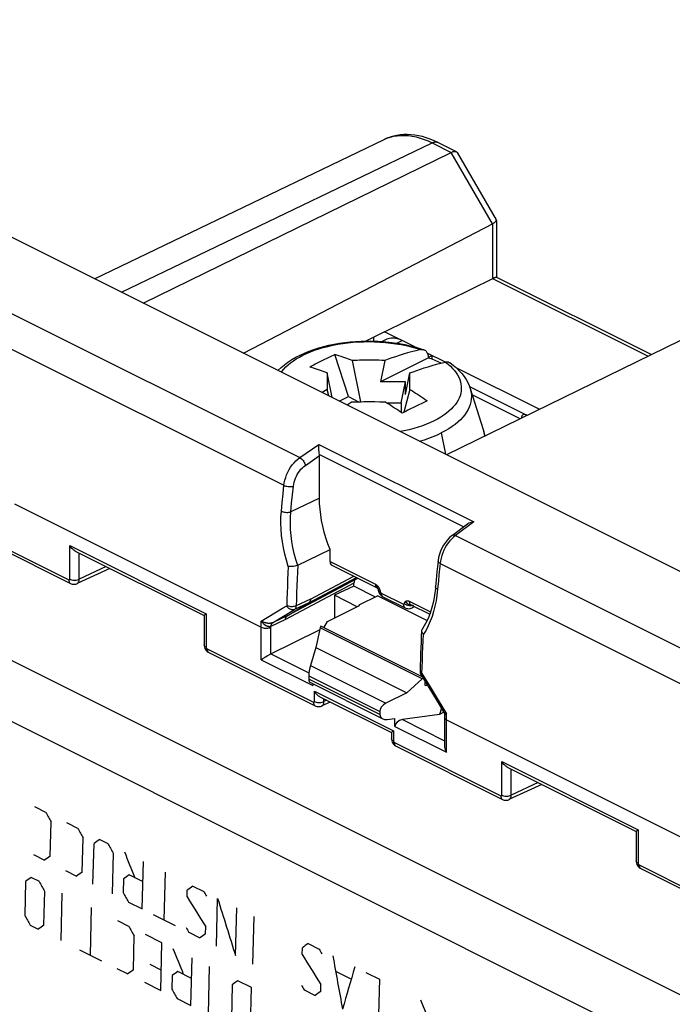
# Model space of a CAD drawing. Units: millimetres. Extents: x -75 to 12.3, y -40.8 to 49.3.
# Drawn here: x -48.3 to -24.3, y 12.3 to 48.6 of the extents above; entities that cross this region are included whole.
import ezdxf

# ---------------------------------------------------------------- set-up
doc = ezdxf.new("R2010")
doc.units = ezdxf.units.MM
doc.header["$LTSCALE"] = 16.335
doc.layers.get('0').update_dxf_attribs({"linetype": 'CONTINUOUS'})
for name, color, linetype in [('ASSI', 7, 'CONTINUOUS'), ('CURVE', 7, 'CONTINUOUS'), ('DRAFT', 7, 'CONTINUOUS'), ('IMPORT_IGES', 7, 'CONTINUOUS'), ('RACCORDO', 7, 'CONTINUOUS')]:
    doc.layers.add(name, color=color, linetype=linetype)

msp = doc.modelspace()

# ---------------------------------------------------------------- linework, layer by layer
at = {"color": 250, "linetype": 'CONTINUOUS'}
for p, q in [((-55.158, 39.747), (-38.588, 31.462)), ((-15.97, 8.679), (-62.636, 32.012)), ((-16.986, 6.939), (-63.628, 30.26)), ((-37.611, 24.83), (-34.829, 23.439)), ((-37.671, 24.442), (-35.055, 23.134))]:
    msp.add_line(p, q, dxfattribs=at)
at = {"color": 7, "linetype": 'CONTINUOUS'}
for p, q in [((-37.253, 26.219), (-37.406, 25.487)), ((-37.223, 26.275), (-37.253, 26.219)), ((-33.493, 24.339), (-37.253, 26.219)), ((-33.49, 24.408), (-37.223, 26.275)), ((-37.406, 25.487), (-37.611, 24.83)), ((-37.406, 25.487), (-34.066, 23.817)), ((-33.493, 24.339), (-34.066, 23.817)), ((-33.452, 24.345), (-33.493, 24.339)), ((-34.066, 23.817), (-34.829, 23.439))]:
    msp.add_line(p, q, dxfattribs=at)
for centre, major_axis, ratio, start_param, end_param in [((-37.567, 24.637), (0.06, 0.36), 0.237711, 1.048061, 2.182525), ((-34.664, 23.186), (0.38, 0.121), 0.744759, 1.774805, 2.909269)]:
    msp.add_ellipse(centre, major_axis=major_axis, ratio=ratio, start_param=start_param, end_param=end_param, dxfattribs=at)
at = {"layer": 'ASSI', "color": 250, "linetype": 'CONTINUOUS'}
for p, q in [((-15.97, 8.679), (-62.636, 32.012)), ((-16.986, 6.939), (-63.628, 30.26))]:
    msp.add_line(p, q, dxfattribs=at)
at = {"layer": 'CURVE', "color": 250, "linetype": 'CONTINUOUS'}
for p, q in [((-47.359, 19.414), (-47.763, 19.616)), ((-47.197, 17.809), (-47.164, 19.062)), ((-46.181, 18.825), (-46.585, 19.027)), ((-46.019, 17.219), (-45.986, 18.473)), ((-45.621, 16.767), (-45.581, 18.271)), ((-45.372, 18.421), (-45.069, 18.27)), ((-47.81, 17.861), (-47.406, 17.659)), ((-44.874, 17.918), (-44.914, 16.413)), ((-43.803, 15.858), (-43.756, 17.613)), ((-46.631, 17.272), (-46.227, 17.07)), ((-43.777, 16.86), (-44.282, 17.113)), ((-42.995, 15.454), (-42.948, 17.209)), ((-48.106, 16.869), (-48.133, 15.618)), ((-47.595, 16.867), (-47.898, 17.018)), ((-44.491, 16.963), (-44.504, 16.462)), ((-41.938, 16.704), (-41.534, 16.502)), ((-47.426, 15.264), (-47.399, 16.515)), ((-46.792, 14.695), (-46.754, 16.446)), ((-42.154, 16.303), (-42.147, 16.554)), ((-44.308, 16.11), (-43.803, 15.858)), ((-41.075, 14.494), (-41.029, 16.249)), ((-45.714, 14.156), (-45.676, 15.907)), ((-43.399, 15.656), (-42.591, 15.252)), ((-40.368, 14.14), (-40.322, 15.896)), ((-47.937, 15.267), (-47.634, 15.115)), ((-44.295, 15.217), (-44.7, 15.419)), ((-39.729, 13.82), (-39.682, 15.576)), ((-43.083, 14.611), (-43.689, 14.914)), ((-42.086, 14.999), (-41.682, 14.797)), ((-41.473, 14.947), (-41.467, 15.197)), ((-44.127, 13.615), (-44.099, 14.865)), ((-43.121, 12.859), (-43.083, 14.611)), ((-37.695, 14.583), (-37.291, 14.381)), ((-46.118, 14.358), (-45.31, 13.954)), ((-37.911, 14.182), (-37.904, 14.433)), ((-43.106, 13.61), (-43.51, 13.812)), ((-42.01, 12.304), (-41.972, 14.055)), ((-44.738, 13.668), (-44.334, 13.466)), ((-41.989, 13.304), (-42.494, 13.557)), ((-41.371, 11.984), (-41.332, 13.735)), ((-36.665, 13.559), (-36.127, 13.289)), ((-35.574, 13.522), (-35.069, 13.269)), ((-43.728, 13.162), (-43.121, 12.859)), ((-42.702, 13.408), (-42.712, 12.907)), ((-40.496, 13.064), (-40.524, 11.813)), ((-39.783, 12.961), (-40.289, 13.213)), ((-37.231, 12.825), (-37.224, 13.076)), ((-35.069, 13.269), (-35.116, 11.514)), ((-39.822, 11.21), (-39.783, 12.961)), ((-37.843, 12.878), (-37.439, 12.676)), ((-42.515, 12.556), (-42.01, 12.304))]:
    msp.add_line(p, q, dxfattribs=at)
for centre, major_axis, ratio, start_param, end_param in [((318.352, 174.74), (-370.897, 600.122), 0.558745, 1.485449, 1.486021), ((319.531, 174.151), (-370.897, 600.122), 0.558745, 1.485449, 1.486021), ((295.59, 186.121), (499.367, 308.625), 0.081519, 2.270847, 2.271419), ((320.642, 173.595), (-370.894, 600.121), 0.558747, 1.48545, 1.486022), ((295.018, 186.407), (499.367, 308.625), 0.081519, 2.274278, 2.274849), ((317.123, 175.355), (-210.825, 561.719), 0.656786, -4.678556, -4.676841), ((296.196, 185.818), (499.367, 308.625), 0.081519, 2.274278, 2.274849), ((297.307, 185.263), (499.367, 308.625), 0.081519, 2.272563, 2.273134), ((295.253, 186.29), (499.366, 308.626), 0.081521, 2.276852, 2.277423), ((316.062, 175.885), (-370.897, 600.122), 0.558745, 1.491452, 1.492024), ((299.025, 184.404), (499.366, 308.626), 0.081521, 2.270849, 2.27142), ((320.036, 173.898), (-370.897, 600.122), 0.558745, 1.48888, 1.489451), ((324.177, 171.828), (-370.894, 600.121), 0.558747, 1.48545, 1.485736), ((325.162, 171.335), (-438.479, 623.742), 0.514222, 1.459855, 1.46157), ((318.495, 174.669), (-106.059, 545.554), 0.697989, -4.555386, -4.551384), ((314.345, 176.744), (-370.894, 600.121), 0.558746, 1.494883, 1.495455), ((296.971, 185.431), (499.367, 308.625), 0.081519, 2.28028, 2.280852), ((319.362, 174.235), (-370.897, 600.122), 0.558745, 1.491452, 1.492024), ((322.258, 172.787), (-370.894, 600.121), 0.558747, 1.489167, 1.489453), ((300.742, 183.545), (499.367, 308.625), 0.081519, 2.274278, 2.274849), ((303.267, 182.283), (499.366, 308.626), 0.08152, 2.270848, 2.27142), ((317.561, 175.136), (-210.825, 561.719), 0.656786, -4.672553, -4.670838), ((329.405, 169.214), (-438.479, 623.742), 0.514222, 1.459855, 1.46157), ((328.42, 169.706), (-370.897, 600.122), 0.558745, 1.485449, 1.485735), ((320.086, 173.873), (53.421, 513.429), 0.708569, -4.323297, -4.319295), ((300.27, 183.781), (499.367, 308.625), 0.081519, 2.28028, 2.280852), ((301.281, 183.276), (499.366, 308.626), 0.08152, 2.278566, 2.279138), ((313.823, 177.005), (321.314, 395.565), 0.451953, -3.962637, -3.958635), ((302.863, 182.485), (499.366, 308.626), 0.08152, 2.276851, 2.277423), ((319.766, 174.033), (-370.896, 600.122), 0.558746, 1.494883, 1.495454), ((326.501, 170.666), (-370.894, 600.121), 0.558747, 1.489167, 1.489453), ((304.984, 181.424), (499.367, 308.626), 0.08152, 2.274278, 2.27485), ((328.033, 169.9), (-210.825, 561.719), 0.656786, -4.678557, -4.676841)]:
    msp.add_ellipse(centre, major_axis=major_axis, ratio=ratio, start_param=start_param, end_param=end_param, dxfattribs=at)
at = {"layer": 'DRAFT', "color": 7, "linetype": 'CONTINUOUS'}
for p, q in [((-1.008, 16.791), (-64.647, 48.61)), ((-36.009, 27.743), (-36.729, 27.411)), ((-35.214, 27.346), (-36.009, 27.743)), ((-36.729, 27.411), (-36.729, 26.573)), ((-35.886, 26.99), (-36.729, 27.411)), ((-35.126, 27.388), (-35.833, 27.05)), ((-35.126, 27.388), (-33.315, 26.483)), ((-36.985, 26.447), (-35.798, 27.033)), ((-35.833, 27.05), (-35.833, 27.016)), ((-35.833, 27.05), (-35.798, 27.033)), ((-37.113, 26.214), (-36.985, 26.447)), ((-33.382, 24.094), (-33.382, 24.229)), ((-33.382, 24.094), (-33.306, 24.103)), ((-32.787, 23.255), (-32.859, 23.023)), ((-32.696, 23.103), (-32.859, 23.023))]:
    msp.add_line(p, q, dxfattribs=at)
msp.add_lwpolyline([(-36.889, 29.095), (-36.969, 29.309), (-37.04, 29.523), (-37.102, 29.737), (-37.155, 29.952), (-37.199, 30.166), (-37.234, 30.377), (-37.258, 30.585), (-37.273, 30.79), (-37.278, 30.993)], dxfattribs=at)
at = {"layer": 'IMPORT_IGES', "color": 7, "linetype": 'CONTINUOUS'}
for p, q in [((-45.565, 39.069), (-34.898, 44.198)), ((-32.911, 44.086), (-32.239, 43.75)), ((-43.769, 38.171), (-32.427, 43.721)), ((-30.905, 41.097), (-32.427, 43.721)), ((-32.208, 43.72), (-30.766, 41.234)), ((-40.073, 36.324), (-30.881, 41.11)), ((-30.762, 41.22), (-30.762, 39.125)), ((-34.883, 37.118), (-30.892, 39.084)), ((-30.904, 39.078), (-25.178, 36.215)), ((-25.056, 36.275), (-30.765, 39.129)), ((-21.254, 38.135), (-32.596, 32.585)), ((-34.883, 37.118), (-35.575, 36.774)), ((-33.761, 36.557), (-34.883, 37.118)), ((-35.294, 36.914), (-35.294, 36.773)), ((-34.816, 36.831), (-34.964, 36.757)), ((-36.214, 34.73), (-36.714, 36.279)), ((-32.641, 35.997), (-33.306, 36.33)), ((-33.29, 36.284), (-33.259, 36.158)), ((-36.076, 36.058), (-35.762, 34.542)), ((-33.259, 36.158), (-35.031, 35.272)), ((-34.868, 36.058), (-35.031, 35.272)), ((-33.265, 36.183), (-33.139, 36.246)), ((-33.139, 36.246), (-33.139, 36.113)), ((-36.995, 35.599), (-36.996, 35.513)), ((-36.807, 34.69), (-36.995, 35.599)), ((-34.112, 34.812), (-33.949, 35.599)), ((-33.948, 35.494), (-33.949, 35.599)), ((-32.256, 35.805), (-29.17, 34.262)), ((-36.996, 35.513), (-36.997, 35.421)), ((-36.997, 35.421), (-36.997, 35.324)), ((-36.997, 35.324), (-36.997, 35.221)), ((-36.997, 35.221), (-36.996, 35.111)), ((-34.112, 35.272), (-35.031, 35.272)), ((-34.272, 34.499), (-34.112, 35.272)), ((-34.112, 34.812), (-34.112, 35.272)), ((-33.947, 35.391), (-33.948, 35.494)), ((-33.948, 35.091), (-33.947, 35.189)), ((-33.947, 35.289), (-33.947, 35.391)), ((-33.947, 35.189), (-33.947, 35.289)), ((-36.996, 35.111), (-36.995, 34.995)), ((-36.932, 34.753), (-36.995, 34.995)), ((-33.949, 34.995), (-34.17, 34.15)), ((-33.949, 34.995), (-33.948, 35.091)), ((-31.752, 35.098), (-29.669, 34.056)), ((-31.726, 35.027), (-31.254, 33.517)), ((-36.55, 34.562), (-36.214, 34.73)), ((-36.184, 34.467), (-36.262, 34.418)), ((-36.214, 34.73), (-35.836, 34.541)), ((-34.81, 34.499), (-34.272, 34.499)), ((-34.272, 34.499), (-34.272, 34.146)), ((-33.512, 34.481), (-33.614, 34.432)), ((-33.412, 34.53), (-33.512, 34.481)), ((-33.311, 34.577), (-33.412, 34.53)), ((-34.127, 34.172), (-34.23, 34.118)), ((-34.023, 34.226), (-34.127, 34.172)), ((-33.92, 34.279), (-34.023, 34.226)), ((-33.818, 34.331), (-33.92, 34.279)), ((-33.715, 34.382), (-33.818, 34.331)), ((-33.614, 34.432), (-33.715, 34.382))]:
    msp.add_line(p, q, dxfattribs=at)
at = {"layer": 'IMPORT_IGES', "color": 250, "linetype": 'CONTINUOUS'}
for p, q in [((-44.572, 38.573), (-33.132, 44.073)), ((-33.132, 44.073), (-32.427, 43.721)), ((-30.905, 41.097), (-30.904, 39.078)), ((-34.429, 36.697), (-34.235, 36.794)), ((-32.64, 36), (-32.541, 35.923)), ((-29.885, 33.912), (-31.654, 34.797)), ((-32.791, 33.393), (-32.636, 32.605)), ((-31.254, 33.517), (-31.237, 33.459))]:
    msp.add_line(p, q, dxfattribs=at)
at = {"layer": 'IMPORT_IGES', "color": 7, "linetype": 'CONTINUOUS'}
for points in [[(-32.911, 44.086), (-33.056, 44.154), (-33.2, 44.213), (-33.344, 44.263), (-33.488, 44.305), (-33.63, 44.337), (-33.77, 44.361), (-33.908, 44.375), (-34.044, 44.381), (-34.177, 44.379), (-34.307, 44.368), (-34.433, 44.349), (-34.557, 44.322), (-34.677, 44.287), (-34.793, 44.244), (-34.898, 44.198)], [(-34.898, 44.198), (-34.793, 44.243), (-34.671, 44.285), (-34.545, 44.317), (-34.415, 44.338), (-34.282, 44.349), (-34.145, 44.35), (-34.005, 44.341), (-33.864, 44.322), (-33.72, 44.292), (-33.574, 44.252), (-33.427, 44.202), (-33.28, 44.143), (-33.132, 44.073)], [(-32.427, 43.721), (-32.402, 43.732), (-32.378, 43.742), (-32.355, 43.75), (-32.332, 43.755), (-32.311, 43.759), (-32.291, 43.76), (-32.273, 43.76), (-32.257, 43.757), (-32.243, 43.751), (-32.239, 43.75)], [(-32.239, 43.75), (-32.23, 43.744), (-32.219, 43.735), (-32.21, 43.723), (-32.208, 43.72)], [(-30.881, 41.11), (-30.858, 41.123), (-30.838, 41.135), (-30.82, 41.148), (-30.804, 41.16), (-30.79, 41.172), (-30.78, 41.183), (-30.771, 41.194), (-30.766, 41.204), (-30.763, 41.214), (-30.762, 41.22)], [(-30.762, 41.22), (-30.763, 41.223), (-30.765, 41.232), (-30.766, 41.234)], [(-30.892, 39.084), (-30.88, 39.089), (-30.869, 39.095), (-30.859, 39.1), (-30.848, 39.104), (-30.839, 39.108), (-30.829, 39.112), (-30.821, 39.116), (-30.812, 39.119), (-30.804, 39.122), (-30.797, 39.125), (-30.791, 39.127), (-30.784, 39.128), (-30.779, 39.13), (-30.774, 39.13), (-30.77, 39.13), (-30.767, 39.13), (-30.765, 39.129)], [(-38.808, 35.691), (-38.803, 35.697), (-38.693, 35.802), (-38.571, 35.903), (-38.44, 36), (-38.3, 36.091), (-38.151, 36.178), (-37.994, 36.258), (-37.831, 36.333), (-37.662, 36.402), (-37.487, 36.465), (-37.307, 36.522), (-37.122, 36.574), (-36.933, 36.619), (-36.741, 36.659), (-36.546, 36.693), (-36.348, 36.721), (-36.147, 36.743), (-35.946, 36.76), (-35.743, 36.77), (-35.539, 36.775), (-35.336, 36.774), (-35.133, 36.767), (-34.93, 36.755), (-34.729, 36.736), (-34.53, 36.712), (-34.334, 36.682), (-34.14, 36.646), (-33.949, 36.605), (-33.762, 36.558), (-33.58, 36.505), (-33.431, 36.456)], [(-34.235, 36.794), (-34.295, 36.822), (-34.355, 36.844), (-34.414, 36.862), (-34.472, 36.875), (-34.53, 36.882), (-34.586, 36.884), (-34.641, 36.881), (-34.694, 36.873), (-34.745, 36.86), (-34.794, 36.841), (-34.816, 36.831)], [(-37.178, 36.062), (-37.126, 36.087), (-37.075, 36.112), (-37.024, 36.137), (-36.972, 36.162), (-36.921, 36.186), (-36.869, 36.209), (-36.817, 36.233), (-36.766, 36.256), (-36.714, 36.279)], [(-36.076, 36.058), (-36.139, 36.082), (-36.205, 36.107), (-36.272, 36.131), (-36.341, 36.156), (-36.412, 36.18), (-36.485, 36.205), (-36.559, 36.23), (-36.636, 36.254), (-36.714, 36.279)], [(-33.559, 36.46), (-33.725, 36.42), (-33.886, 36.378), (-34.042, 36.335), (-34.193, 36.29), (-34.339, 36.244), (-34.479, 36.198), (-34.614, 36.152), (-34.744, 36.105), (-34.868, 36.058)], [(-33.559, 36.46), (-33.533, 36.465), (-33.508, 36.467), (-33.484, 36.467), (-33.461, 36.464), (-33.439, 36.458)], [(-33.431, 36.456), (-33.418, 36.451), (-33.398, 36.441), (-33.379, 36.428), (-33.361, 36.413), (-33.346, 36.397), (-33.331, 36.378), (-33.318, 36.357), (-33.307, 36.334), (-33.298, 36.31), (-33.29, 36.284)], [(-37.633, 35.819), (-37.583, 35.847), (-37.532, 35.875), (-37.482, 35.903), (-37.432, 35.93), (-37.381, 35.957), (-37.33, 35.984), (-37.279, 36.01), (-37.229, 36.036), (-37.178, 36.062)], [(-34.868, 36.058), (-34.98, 36.062), (-35.089, 36.065), (-35.196, 36.067), (-35.302, 36.068), (-35.405, 36.069), (-35.507, 36.069), (-35.606, 36.069), (-35.704, 36.068), (-35.8, 36.066), (-35.894, 36.064), (-35.986, 36.061), (-36.076, 36.058)], [(-33.949, 35.599), (-33.825, 35.646), (-33.695, 35.692), (-33.56, 35.739), (-33.42, 35.785), (-33.274, 35.831), (-33.123, 35.875), (-32.967, 35.918), (-32.806, 35.96), (-32.64, 36)], [(-33.259, 36.158), (-33.142, 36.115), (-33.029, 36.07), (-32.919, 36.022), (-32.812, 35.973), (-32.793, 35.963)], [(-32.64, 36), (-32.614, 36.005), (-32.59, 36.007), (-32.566, 36.007), (-32.542, 36.004), (-32.52, 35.999), (-32.499, 35.991), (-32.479, 35.981), (-32.463, 35.971)], [(-32.463, 35.971), (-32.349, 35.885), (-32.233, 35.785), (-32.128, 35.682), (-32.033, 35.577), (-31.95, 35.468), (-31.877, 35.359), (-31.816, 35.248), (-31.766, 35.138), (-31.726, 35.027)], [(-36.995, 35.599), (-37.066, 35.625), (-37.137, 35.652), (-37.208, 35.677), (-37.279, 35.702), (-37.35, 35.727), (-37.421, 35.751), (-37.492, 35.774), (-37.562, 35.797), (-37.633, 35.819)], [(-36.995, 34.995), (-37.119, 34.918), (-37.182, 34.878)], [(-33.949, 34.995), (-33.878, 34.951), (-33.807, 34.906), (-33.736, 34.861), (-33.665, 34.815), (-33.594, 34.768), (-33.523, 34.721), (-33.452, 34.674), (-33.382, 34.626), (-33.311, 34.577)], [(-36.076, 34.535), (-36.11, 34.514), (-36.184, 34.467)], [(-36.076, 34.535), (-35.964, 34.538), (-35.855, 34.541), (-35.748, 34.542), (-35.642, 34.544), (-35.539, 34.544), (-35.437, 34.544), (-35.338, 34.544), (-35.24, 34.543)], [(-35.24, 34.543), (-35.05, 34.54), (-34.958, 34.538), (-34.868, 34.535)], [(-34.23, 34.118), (-34.301, 34.166), (-34.372, 34.214), (-34.443, 34.262), (-34.513, 34.309), (-34.584, 34.355), (-34.655, 34.401), (-34.726, 34.446), (-34.797, 34.491), (-34.868, 34.535)], [(-29.669, 34.056), (-29.672, 34.057), (-29.685, 34.063), (-29.698, 34.067), (-29.711, 34.07), (-29.723, 34.072), (-29.736, 34.072), (-29.748, 34.071), (-29.759, 34.068), (-29.771, 34.064), (-29.781, 34.06), (-29.791, 34.054), (-29.8, 34.047), (-29.808, 34.039), (-29.815, 34.031), (-29.821, 34.022), (-29.826, 34.012), (-29.83, 34.002), (-29.833, 33.992), (-29.835, 33.982), (-29.836, 33.978)], [(-29.836, 33.978), (-29.836, 33.972), (-29.836, 33.963), (-29.836, 33.953), (-29.834, 33.943), (-29.833, 33.937)], [(-29.635, 34.034), (-29.646, 34.042), (-29.659, 34.051), (-29.669, 34.056)], [(-31.254, 33.518), (-31.229, 33.428), (-31.206, 33.31), (-31.202, 33.267)]]:
    msp.add_lwpolyline(points, dxfattribs=at)
at = {"layer": 'IMPORT_IGES', "color": 250, "linetype": 'CONTINUOUS'}
for points in [[(-33.132, 44.073), (-33.101, 44.087), (-33.07, 44.097), (-33.041, 44.103), (-33.013, 44.106), (-32.985, 44.106), (-32.959, 44.102), (-32.934, 44.095), (-32.911, 44.086)], [(-37.889, 36.252), (-37.751, 36.317), (-37.607, 36.378), (-37.456, 36.435), (-37.299, 36.488), (-37.137, 36.536), (-36.968, 36.58), (-36.79, 36.621), (-36.606, 36.656), (-36.419, 36.686), (-36.231, 36.71), (-36.041, 36.729), (-35.847, 36.742), (-35.65, 36.75), (-35.45, 36.753), (-35.249, 36.749), (-35.049, 36.74), (-34.849, 36.724), (-34.652, 36.703), (-34.46, 36.676), (-34.271, 36.644), (-34.086, 36.606), (-33.905, 36.563), (-33.729, 36.514), (-33.559, 36.46)], [(-38.683, 35.628), (-38.661, 35.658), (-38.592, 35.741), (-38.515, 35.822), (-38.431, 35.899), (-38.34, 35.973), (-38.24, 36.046), (-38.131, 36.117), (-38.014, 36.186), (-37.889, 36.252)], [(-32.541, 35.923), (-32.453, 35.844), (-32.374, 35.765), (-32.305, 35.686), (-32.245, 35.607), (-32.193, 35.525), (-32.148, 35.442), (-32.112, 35.357), (-32.085, 35.272), (-32.067, 35.189), (-32.057, 35.108), (-32.055, 35.024), (-32.061, 34.937), (-32.077, 34.849), (-32.101, 34.762), (-32.134, 34.677), (-32.174, 34.595), (-32.224, 34.513), (-32.283, 34.43), (-32.352, 34.347), (-32.429, 34.266), (-32.513, 34.189), (-32.604, 34.115), (-32.704, 34.042), (-32.813, 33.971), (-32.93, 33.902), (-33.055, 33.836)], [(-31.726, 35.027), (-31.722, 35.011), (-31.699, 34.918), (-31.685, 34.826), (-31.681, 34.732), (-31.686, 34.635), (-31.702, 34.535), (-31.727, 34.437), (-31.762, 34.342), (-31.807, 34.249), (-31.861, 34.156), (-31.926, 34.063), (-32.002, 33.969), (-32.088, 33.879), (-32.182, 33.792), (-32.284, 33.707), (-32.396, 33.625), (-32.518, 33.545), (-32.65, 33.468), (-32.791, 33.393)], [(-33.055, 33.836), (-33.193, 33.771), (-33.337, 33.71), (-33.488, 33.653), (-33.645, 33.6), (-33.807, 33.552), (-33.976, 33.508), (-34.154, 33.467), (-34.304, 33.439)], [(-33.598, 33.086), (-33.588, 33.088), (-33.414, 33.141), (-33.247, 33.199), (-33.088, 33.26), (-32.936, 33.325), (-32.791, 33.393)], [(-31.237, 33.459), (-31.215, 33.351), (-31.206, 33.265)]]:
    msp.add_lwpolyline(points, dxfattribs=at)
at = {"layer": 'RACCORDO', "color": 250, "linetype": 'CONTINUOUS'}
for p, q in [((-62.464, 44.714), (-38.003, 32.483)), ((-38.003, 32.483), (-37.305, 32.968)), ((-37.305, 32.968), (-31.593, 30.111)), ((-37.798, 32.195), (-37.278, 32.557)), ((-37.28, 32.596), (-31.956, 29.934)), ((-38.621, 31.144), (-38.588, 31.462)), ((-38.272, 31.114), (-38.239, 31.43)), ((-38.682, 30.51), (-38.653, 30.827)), ((-38.653, 30.827), (-38.621, 31.144)), ((-37.278, 30.993), (-38.333, 30.484)), ((-38.304, 30.799), (-38.272, 31.114)), ((-48.508, 30.777), (-39.421, 26.233)), ((-38.333, 30.484), (-38.304, 30.799)), ((-31.593, 30.111), (-32.266, 29.615)), ((-50.43, 29.94), (-46.511, 27.981)), ((-32.266, 29.615), (-7.984, 17.474)), ((-46.476, 28.007), (-46.476, 29.243)), ((-46.476, 29.243), (-41.453, 26.731)), ((-46.125, 28.005), (-46.125, 28.965)), ((-36.889, 28.652), (-35.216, 27.816)), ((-32.823, 28.683), (-32.837, 28.586)), ((-45.128, 28.466), (-46.125, 28.005)), ((-32.837, 28.586), (-8.383, 16.359)), ((-46.196, 27.981), (-46.159, 27.991)), ((-46.159, 27.991), (-46.125, 28.005)), ((-35.951, 27.989), (-38.469, 26.655)), ((-37.667, 27.138), (-35.919, 28.065)), ((-37.611, 27.268), (-36.017, 28.114)), ((-32.899, 27.95), (-32.928, 27.632)), ((-32.879, 28.162), (-32.899, 27.95)), ((-46.208, 27.841), (-46.207, 27.841)), ((-36.009, 27.858), (-38.524, 26.525)), ((-35.153, 27.682), (-35.151, 27.681)), ((-32.928, 27.632), (-32.951, 27.417)), ((-37.611, 27.268), (-38.135, 27.021)), ((-35.007, 27.495), (-34.183, 27.083)), ((-34.965, 27.376), (-34.942, 27.36)), ((-39.01, 26.398), (-38.193, 26.889)), ((-37.667, 27.138), (-38.193, 26.889)), ((-33.974, 27.195), (-33.186, 26.801)), ((-41.453, 26.731), (-41.453, 25.495)), ((-38.524, 26.525), (-39.07, 26.266)), ((-38.469, 26.655), (-39.01, 26.398)), ((-39.07, 25.255), (-39.07, 26.266)), ((-33.354, 26.13), (-33.445, 25.98)), ((-41.418, 25.434), (-37.499, 23.475)), ((-39.421, 25.04), (-37.522, 24.09)), ((-39.069, 25.255), (-37.665, 24.554)), ((-33.502, 24.537), (-33.495, 24.777)), ((-35.055, 23.018), (-37.671, 24.326)), ((-33.502, 24.537), (-33.203, 24.041)), ((-33.203, 24.041), (-32.901, 23.545)), ((-37.464, 23.501), (-37.464, 23.875)), ((-37.464, 23.875), (-34.555, 22.421)), ((-37.113, 23.499), (-37.113, 23.597)), ((-37.196, 23.335), (-37.195, 23.335)), ((-37.184, 23.475), (-37.147, 23.485)), ((-37.147, 23.485), (-37.113, 23.499)), ((-37.011, 23.546), (-37.113, 23.499)), ((-32.901, 23.545), (-32.598, 23.051)), ((-32.63, 23.032), (-32.598, 23.051)), ((-32.598, 21.628), (-32.598, 23.051)), ((-34.497, 22.578), (-32.598, 21.628)), ((-34.221, 22.831), (-32.671, 22.057)), ((-32.626, 22.839), (-32.598, 22.822)), ((-32.598, 22.822), (-23.511, 18.278)), ((-34.555, 22.421), (-34.555, 22.046)), ((-34.52, 21.985), (-30.601, 20.026)), ((-30.566, 20.052), (-30.566, 21.288)), ((-30.566, 21.288), (-25.543, 18.776)), ((-30.215, 20.05), (-30.215, 21.01)), ((-29.218, 20.511), (-30.215, 20.05)), ((-30.286, 20.026), (-30.249, 20.036)), ((-30.249, 20.036), (-30.215, 20.05)), ((-30.298, 19.886), (-30.297, 19.886)), ((-25.543, 18.776), (-25.543, 17.54)), ((-25.508, 17.479), (-21.589, 15.52))]:
    msp.add_line(p, q, dxfattribs=at)
at = {"layer": 'RACCORDO', "color": 7, "linetype": 'CONTINUOUS'}
for p, q in [((-37.304, 32.937), (-37.305, 32.968)), ((-37.278, 30.993), (-37.278, 32.557)), ((-50.365, 29.805), (-46.446, 27.846)), ((-31.829, 30.027), (-32.384, 29.618)), ((-46.274, 29.039), (-41.525, 26.665)), ((-38.073, 28.516), (-36.889, 29.095)), ((-36.889, 28.652), (-36.889, 29.095)), ((-44.996, 28.4), (-46.208, 27.841)), ((-36.823, 28.517), (-35.151, 27.681)), ((-35.951, 27.989), (-35.868, 28.039)), ((-32.978, 27.978), (-33.001, 27.718)), ((-32.95, 28.276), (-32.978, 27.978)), ((-36.009, 27.743), (-36.009, 27.858)), ((-35.152, 27.681), (-35.151, 27.68)), ((-35.113, 27.605), (-35.113, 27.605)), ((-35.113, 27.605), (-35.106, 27.566)), ((-34.964, 27.372), (-34.942, 27.36)), ((-34.942, 27.36), (-34.118, 26.948)), ((-38.469, 26.655), (-37.667, 27.138)), ((-33.909, 27.06), (-33.217, 26.714)), ((-33.865, 26.95), (-33.782, 26.995)), ((-33.841, 27.052), (-33.816, 27.059)), ((-41.526, 26.667), (-41.526, 25.584)), ((-39.09, 25.245), (-37.283, 26.136)), ((-41.353, 25.299), (-37.434, 23.34)), ((-39.421, 25.04), (-39.38, 25.068)), ((-37.671, 24.442), (-37.671, 24.326)), ((-34.952, 22.864), (-37.644, 24.209)), ((-37.522, 24.148), (-37.522, 24.09)), ((-37.262, 23.672), (-34.627, 22.354)), ((-33.156, 23.857), (-32.905, 23.447)), ((-36.88, 23.481), (-37.196, 23.335)), ((-32.905, 23.447), (-32.705, 23.122)), ((-35.055, 23.134), (-35.055, 23.018)), ((-34.781, 22.838), (-34.497, 22.872)), ((-34.497, 22.578), (-34.497, 22.872)), ((-32.859, 23.023), (-34.221, 22.831)), ((-32.671, 23.003), (-32.671, 21.87)), ((-34.628, 22.356), (-34.628, 22.135)), ((-34.455, 21.85), (-30.536, 19.891)), ((-30.364, 21.084), (-25.615, 18.71)), ((-29.086, 20.445), (-30.298, 19.886)), ((-25.616, 18.712), (-25.616, 17.629)), ((-25.443, 17.344), (-21.524, 15.385))]:
    msp.add_line(p, q, dxfattribs=at)
for points in [[(-37.298, 32.783), (-37.301, 32.826), (-37.303, 32.867), (-37.304, 32.937)], [(-37.28, 32.596), (-37.288, 32.643), (-37.292, 32.691), (-37.298, 32.783)], [(-31.593, 30.111), (-31.64, 30.104), (-31.685, 30.094), (-31.729, 30.08), (-31.772, 30.062), (-31.811, 30.039), (-31.829, 30.027)], [(-32.384, 29.618), (-32.397, 29.608), (-32.484, 29.535), (-32.565, 29.45), (-32.64, 29.357), (-32.708, 29.255), (-32.767, 29.148), (-32.818, 29.035), (-32.859, 28.92), (-32.889, 28.805), (-32.908, 28.689), (-32.91, 28.67)], [(-46.274, 29.039), (-46.292, 29.049), (-46.323, 29.069), (-46.354, 29.093), (-46.382, 29.12), (-46.409, 29.149), (-46.433, 29.178), (-46.456, 29.21), (-46.476, 29.243)], [(-32.91, 28.67), (-32.92, 28.575), (-32.95, 28.276)], [(-38.073, 28.516), (-38.109, 28.503), (-38.148, 28.491), (-38.19, 28.482), (-38.233, 28.475), (-38.276, 28.469), (-38.319, 28.467), (-38.358, 28.466), (-38.395, 28.468), (-38.427, 28.471)], [(-46.445, 27.845), (-46.423, 27.836), (-46.389, 27.824), (-46.353, 27.818), (-46.317, 27.816), (-46.282, 27.819), (-46.247, 27.826), (-46.214, 27.838), (-46.207, 27.841)], [(-35.154, 27.682), (-35.152, 27.681), (-35.15, 27.679)], [(-35.151, 27.681), (-35.153, 27.682), (-35.154, 27.682), (-35.154, 27.682)], [(-35.151, 27.68), (-35.147, 27.676), (-35.142, 27.67), (-35.137, 27.663), (-35.131, 27.654), (-35.126, 27.645), (-35.122, 27.635), (-35.118, 27.626), (-35.115, 27.617), (-35.114, 27.609), (-35.113, 27.605)], [(-35.106, 27.566), (-35.094, 27.529), (-35.076, 27.492)], [(-33.001, 27.717), (-33.006, 27.667), (-33.036, 27.422), (-33.079, 27.187), (-33.135, 26.963), (-33.202, 26.751), (-33.281, 26.552), (-33.371, 26.369), (-33.471, 26.201), (-33.5, 26.16)], [(-37.611, 27.268), (-37.612, 27.249), (-37.614, 27.23), (-37.617, 27.213), (-37.622, 27.196), (-37.629, 27.181), (-37.636, 27.168), (-37.645, 27.156), (-37.655, 27.146), (-37.667, 27.138)], [(-35.076, 27.492), (-35.054, 27.456), (-35.028, 27.424), (-34.998, 27.396), (-34.964, 27.372)], [(-34.118, 26.947), (-34.103, 26.941), (-34.062, 26.927), (-34.021, 26.919), (-33.979, 26.918), (-33.938, 26.924), (-33.899, 26.935), (-33.865, 26.951)], [(-33.909, 27.06), (-33.904, 27.057), (-33.884, 27.051), (-33.863, 27.05), (-33.841, 27.052)], [(-41.526, 26.667), (-41.525, 26.67), (-41.52, 26.677), (-41.512, 26.685), (-41.501, 26.695), (-41.487, 26.706), (-41.471, 26.718), (-41.453, 26.731)], [(-38.524, 26.525), (-38.524, 26.544), (-38.522, 26.563), (-38.518, 26.58), (-38.513, 26.597), (-38.507, 26.612), (-38.499, 26.625), (-38.49, 26.637), (-38.48, 26.647), (-38.469, 26.655)], [(-33.516, 26.111), (-33.528, 25.891), (-33.538, 25.681), (-33.547, 25.471), (-33.555, 25.262), (-33.562, 25.053), (-33.569, 24.844), (-33.575, 24.625)], [(-33.5, 26.16), (-33.51, 26.141), (-33.516, 26.116), (-33.516, 26.111)], [(-33.516, 26.111), (-33.515, 26.09), (-33.507, 26.062), (-33.493, 26.034)], [(-33.493, 26.034), (-33.472, 26.006), (-33.445, 25.98)], [(-41.526, 25.584), (-41.524, 25.547), (-41.515, 25.5), (-41.498, 25.454), (-41.477, 25.413), (-41.449, 25.376), (-41.415, 25.341), (-41.377, 25.313), (-41.353, 25.299)], [(-39.38, 25.068), (-39.358, 25.083), (-39.335, 25.098), (-39.311, 25.114), (-39.286, 25.13), (-39.261, 25.146)], [(-39.261, 25.146), (-39.21, 25.177), (-39.185, 25.191)], [(-39.185, 25.191), (-39.136, 25.219), (-39.113, 25.233), (-39.09, 25.245)], [(-33.539, 24.49), (-33.406, 24.269), (-33.156, 23.857)], [(-37.262, 23.671), (-37.28, 23.681), (-37.311, 23.702), (-37.342, 23.726), (-37.37, 23.752), (-37.397, 23.781), (-37.421, 23.811), (-37.444, 23.842), (-37.464, 23.875)], [(-37.433, 23.339), (-37.412, 23.33), (-37.377, 23.318), (-37.341, 23.312), (-37.305, 23.31), (-37.27, 23.313), (-37.235, 23.32), (-37.202, 23.332), (-37.195, 23.335)], [(-32.705, 23.122), (-32.693, 23.099), (-32.682, 23.071), (-32.674, 23.04), (-32.671, 23.008), (-32.671, 23.003)], [(-34.628, 22.356), (-34.627, 22.36), (-34.622, 22.366), (-34.614, 22.374), (-34.603, 22.384), (-34.589, 22.396), (-34.573, 22.408), (-34.555, 22.421)], [(-34.628, 22.135), (-34.626, 22.098), (-34.617, 22.051), (-34.6, 22.005), (-34.579, 21.964), (-34.551, 21.927), (-34.517, 21.892), (-34.479, 21.864), (-34.455, 21.85)], [(-32.671, 21.87), (-32.671, 21.851), (-32.668, 21.822), (-32.662, 21.791), (-32.654, 21.758), (-32.644, 21.725), (-32.631, 21.693), (-32.616, 21.66), (-32.598, 21.628)], [(-30.364, 21.084), (-30.382, 21.094), (-30.413, 21.114), (-30.444, 21.138), (-30.472, 21.165), (-30.499, 21.194), (-30.523, 21.224), (-30.546, 21.255), (-30.566, 21.288)], [(-30.535, 19.89), (-30.514, 19.881), (-30.479, 19.869), (-30.443, 19.863), (-30.407, 19.861), (-30.372, 19.864), (-30.337, 19.871), (-30.304, 19.883), (-30.297, 19.886)], [(-25.616, 18.712), (-25.615, 18.715), (-25.61, 18.722), (-25.602, 18.73), (-25.591, 18.74), (-25.577, 18.751), (-25.562, 18.763), (-25.543, 18.776)], [(-25.616, 17.629), (-25.614, 17.592), (-25.605, 17.546), (-25.589, 17.499), (-25.567, 17.458), (-25.539, 17.421), (-25.505, 17.386), (-25.467, 17.358), (-25.443, 17.344)]]:
    msp.add_lwpolyline(points, dxfattribs=at)
at = {"layer": 'RACCORDO', "color": 250, "linetype": 'CONTINUOUS'}
for points in [[(-38.588, 31.462), (-38.574, 31.558), (-38.552, 31.656), (-38.523, 31.754), (-38.487, 31.851), (-38.444, 31.947), (-38.395, 32.039), (-38.34, 32.128), (-38.28, 32.212), (-38.215, 32.291), (-38.147, 32.362), (-38.076, 32.427), (-38.003, 32.483)], [(-38.003, 32.483), (-37.972, 32.464), (-37.942, 32.44), (-37.912, 32.411), (-37.884, 32.379), (-37.859, 32.343), (-37.837, 32.306), (-37.82, 32.268), (-37.806, 32.231), (-37.798, 32.195)], [(-38.239, 31.43), (-38.228, 31.504), (-38.212, 31.577), (-38.19, 31.649), (-38.163, 31.722), (-38.13, 31.794), (-38.094, 31.863), (-38.052, 31.929), (-38.007, 31.993), (-37.959, 32.051), (-37.908, 32.104), (-37.855, 32.152), (-37.798, 32.195)], [(-38.588, 31.462), (-38.555, 31.448), (-38.518, 31.436), (-38.478, 31.426), (-38.435, 31.419), (-38.393, 31.415), (-38.35, 31.414), (-38.31, 31.417), (-38.273, 31.422), (-38.239, 31.43)], [(-38.427, 28.471), (-38.497, 28.7), (-38.556, 28.929), (-38.606, 29.157), (-38.645, 29.386), (-38.674, 29.614), (-38.692, 29.841), (-38.699, 30.066), (-38.696, 30.289), (-38.682, 30.51)], [(-38.682, 30.51), (-38.649, 30.496), (-38.612, 30.484), (-38.572, 30.474), (-38.529, 30.468), (-38.486, 30.465), (-38.444, 30.465), (-38.404, 30.468), (-38.366, 30.474), (-38.333, 30.483)], [(-38.08, 28.513), (-38.149, 28.732), (-38.209, 28.953), (-38.258, 29.175), (-38.297, 29.397), (-38.326, 29.618), (-38.344, 29.839), (-38.351, 30.057), (-38.348, 30.272), (-38.333, 30.484)], [(-32.407, 29.492), (-32.474, 29.42), (-32.536, 29.341)], [(-32.266, 29.615), (-32.338, 29.557), (-32.407, 29.492)], [(-32.266, 29.615), (-32.297, 29.627), (-32.326, 29.632), (-32.352, 29.631), (-32.375, 29.624), (-32.384, 29.618)], [(-32.536, 29.341), (-32.595, 29.256), (-32.648, 29.166), (-32.696, 29.073), (-32.738, 28.977)], [(-32.837, 28.586), (-32.864, 28.602), (-32.886, 28.62), (-32.901, 28.638), (-32.909, 28.656), (-32.91, 28.67)], [(-32.738, 28.977), (-32.773, 28.879), (-32.802, 28.781), (-32.823, 28.683)], [(-38.427, 28.471), (-38.439, 28.229), (-38.451, 27.988), (-38.461, 27.748), (-38.47, 27.508), (-38.478, 27.268), (-38.485, 27.029)], [(-38.073, 28.516), (-38.087, 28.265), (-38.099, 28.015), (-38.11, 27.766), (-38.119, 27.517), (-38.128, 27.268), (-38.135, 27.021)], [(-32.837, 28.586), (-32.848, 28.48), (-32.879, 28.162)], [(-46.511, 27.981), (-46.509, 27.98), (-46.507, 27.979), (-46.504, 27.978), (-46.502, 27.978), (-46.499, 27.978), (-46.497, 27.977), (-46.494, 27.978), (-46.492, 27.978), (-46.49, 27.979), (-46.487, 27.98), (-46.485, 27.982), (-46.483, 27.984)], [(-46.511, 27.981), (-46.508, 27.945), (-46.501, 27.913), (-46.488, 27.885), (-46.471, 27.863), (-46.449, 27.847), (-46.446, 27.846)], [(-46.483, 27.984), (-46.481, 27.987), (-46.479, 27.99), (-46.478, 27.993), (-46.477, 27.997), (-46.476, 28.002), (-46.476, 28.007)], [(-46.476, 28.007), (-46.443, 27.993), (-46.405, 27.982), (-46.365, 27.974), (-46.323, 27.971)], [(-46.323, 27.971), (-46.28, 27.97), (-46.237, 27.974), (-46.196, 27.981)], [(-46.207, 27.841), (-46.196, 27.847), (-46.182, 27.857), (-46.169, 27.869), (-46.158, 27.884), (-46.147, 27.903), (-46.138, 27.924), (-46.132, 27.948), (-46.127, 27.975), (-46.125, 28.005)], [(-35.216, 27.816), (-35.215, 27.788), (-35.21, 27.762), (-35.202, 27.739), (-35.192, 27.719), (-35.179, 27.702), (-35.163, 27.688), (-35.154, 27.682)], [(-35.216, 27.816), (-35.212, 27.814), (-35.207, 27.811), (-35.202, 27.808), (-35.197, 27.805), (-35.192, 27.802), (-35.187, 27.798), (-35.182, 27.795), (-35.177, 27.791), (-35.171, 27.786), (-35.166, 27.782), (-35.16, 27.777), (-35.154, 27.771)], [(-35.154, 27.771), (-35.163, 27.743), (-35.165, 27.717), (-35.161, 27.697), (-35.153, 27.682), (-35.152, 27.681)], [(-35.154, 27.771), (-35.147, 27.765), (-35.14, 27.757), (-35.133, 27.749), (-35.126, 27.74), (-35.118, 27.731), (-35.111, 27.721), (-35.104, 27.71), (-35.096, 27.699), (-35.089, 27.687), (-35.082, 27.674), (-35.076, 27.661), (-35.069, 27.647), (-35.063, 27.632), (-35.058, 27.616), (-35.053, 27.6), (-35.048, 27.583), (-35.045, 27.566), (-35.041, 27.543)], [(-35.042, 27.548), (-35.063, 27.556), (-35.081, 27.565), (-35.096, 27.575), (-35.106, 27.586), (-35.112, 27.599), (-35.113, 27.605)], [(-32.928, 27.632), (-32.955, 27.649), (-32.977, 27.666), (-32.992, 27.684), (-33, 27.703), (-33.001, 27.717)], [(-35.041, 27.543), (-35.04, 27.538), (-35.038, 27.533), (-35.036, 27.528), (-35.033, 27.522), (-35.03, 27.517), (-35.027, 27.512), (-35.023, 27.508), (-35.019, 27.504), (-35.015, 27.5), (-35.011, 27.497), (-35.007, 27.495)], [(-35.007, 27.495), (-35.004, 27.458), (-34.996, 27.425), (-34.983, 27.398), (-34.965, 27.376)], [(-34.113, 27.182), (-34.108, 27.187), (-34.102, 27.192), (-34.096, 27.197), (-34.089, 27.201), (-34.081, 27.204), (-34.073, 27.207), (-34.065, 27.21), (-34.056, 27.211), (-34.046, 27.212), (-34.036, 27.212), (-34.024, 27.211), (-34.013, 27.209), (-34.001, 27.206), (-33.988, 27.201), (-33.974, 27.195)], [(-32.951, 27.417), (-32.983, 27.209), (-33.024, 27.009), (-33.073, 26.816), (-33.131, 26.631), (-33.197, 26.454)], [(-39.42, 26.462), (-38.642, 26.934), (-38.485, 27.029)], [(-38.135, 27.021), (-38.169, 27.008), (-38.206, 26.999), (-38.246, 26.993), (-38.289, 26.99), (-38.332, 26.991), (-38.374, 26.996), (-38.415, 27.005), (-38.452, 27.016), (-38.485, 27.029)], [(-38.193, 26.889), (-38.217, 26.88), (-38.243, 26.875), (-38.27, 26.874), (-38.297, 26.877), (-38.324, 26.885), (-38.352, 26.896), (-38.378, 26.91), (-38.404, 26.929), (-38.428, 26.95), (-38.45, 26.974), (-38.469, 27.001), (-38.485, 27.029)], [(-38.193, 26.889), (-38.182, 26.897), (-38.171, 26.907), (-38.162, 26.919), (-38.154, 26.933), (-38.147, 26.948), (-38.142, 26.964), (-38.138, 26.982), (-38.136, 27.001), (-38.135, 27.021)], [(-34.183, 27.083), (-34.179, 27.081), (-34.176, 27.08), (-34.172, 27.08), (-34.168, 27.08), (-34.164, 27.08), (-34.161, 27.082), (-34.158, 27.084), (-34.155, 27.086), (-34.153, 27.089)], [(-34.183, 27.083), (-34.181, 27.046), (-34.173, 27.014), (-34.159, 26.986), (-34.141, 26.964), (-34.118, 26.948)], [(-34.153, 27.089), (-34.151, 27.093), (-34.15, 27.097), (-34.149, 27.102)], [(-34.149, 27.102), (-34.148, 27.107), (-34.147, 27.113), (-34.145, 27.118), (-34.144, 27.124), (-34.142, 27.129), (-34.141, 27.135), (-34.139, 27.14), (-34.136, 27.146), (-34.134, 27.151), (-34.131, 27.157), (-34.128, 27.162), (-34.125, 27.167), (-34.121, 27.172), (-34.117, 27.177), (-34.113, 27.182)], [(-34.149, 27.102), (-34.124, 27.086), (-34.097, 27.073), (-34.067, 27.061), (-34.036, 27.052), (-34.004, 27.045)], [(-34.113, 27.182), (-34.086, 27.148), (-34.054, 27.117), (-34.018, 27.091), (-33.981, 27.07)], [(-34.004, 27.045), (-33.971, 27.04), (-33.938, 27.039), (-33.906, 27.039), (-33.876, 27.043)], [(-33.981, 27.07), (-33.941, 27.056), (-33.901, 27.05), (-33.889, 27.05)], [(-33.974, 27.195), (-33.973, 27.167), (-33.968, 27.141), (-33.961, 27.118), (-33.95, 27.098), (-33.937, 27.081), (-33.921, 27.067), (-33.91, 27.06)], [(-33.865, 26.95), (-33.849, 26.961), (-33.833, 26.976), (-33.819, 26.995), (-33.811, 27.011)], [(-39.421, 25.04), (-39.42, 26.424), (-39.42, 26.462)], [(-39.421, 26.233), (-39.388, 26.22), (-39.35, 26.209), (-39.31, 26.201), (-39.268, 26.197), (-39.224, 26.197), (-39.182, 26.201), (-39.141, 26.208), (-39.104, 26.218), (-39.07, 26.232)], [(-39.01, 26.398), (-39.018, 26.395), (-39.027, 26.392), (-39.036, 26.388), (-39.046, 26.386), (-39.056, 26.383), (-39.067, 26.381), (-39.079, 26.379), (-39.091, 26.378), (-39.103, 26.377), (-39.116, 26.376), (-39.13, 26.376), (-39.143, 26.376), (-39.157, 26.377), (-39.171, 26.378), (-39.185, 26.379), (-39.199, 26.381), (-39.214, 26.383), (-39.228, 26.386), (-39.243, 26.389), (-39.258, 26.393), (-39.273, 26.397), (-39.289, 26.402), (-39.304, 26.407), (-39.321, 26.413), (-39.337, 26.419), (-39.354, 26.426), (-39.37, 26.434), (-39.387, 26.443), (-39.404, 26.452), (-39.42, 26.462)], [(-39.07, 26.266), (-39.078, 26.263), (-39.087, 26.26), (-39.095, 26.258), (-39.105, 26.256), (-39.114, 26.255), (-39.125, 26.255), (-39.135, 26.255), (-39.146, 26.256), (-39.158, 26.257), (-39.169, 26.26), (-39.181, 26.263), (-39.193, 26.266), (-39.205, 26.271), (-39.218, 26.276), (-39.23, 26.281), (-39.242, 26.288), (-39.254, 26.295), (-39.266, 26.302), (-39.279, 26.311), (-39.291, 26.32), (-39.304, 26.329), (-39.317, 26.34), (-39.33, 26.352), (-39.343, 26.364), (-39.356, 26.378), (-39.369, 26.393), (-39.382, 26.408), (-39.395, 26.425), (-39.408, 26.443), (-39.42, 26.462)], [(-39.01, 26.398), (-39.022, 26.39), (-39.033, 26.38), (-39.042, 26.368), (-39.05, 26.354), (-39.057, 26.339), (-39.063, 26.323), (-39.067, 26.305), (-39.069, 26.286), (-39.07, 26.266)], [(-33.197, 26.454), (-33.272, 26.288), (-33.354, 26.13)], [(-33.495, 24.777), (-33.487, 25.016), (-33.479, 25.257), (-33.469, 25.497), (-33.458, 25.739), (-33.445, 25.98)], [(-41.453, 25.495), (-41.481, 25.512), (-41.502, 25.53), (-41.517, 25.551), (-41.525, 25.572), (-41.526, 25.584)], [(-41.453, 25.495), (-41.453, 25.492), (-41.453, 25.489), (-41.452, 25.486), (-41.452, 25.483), (-41.451, 25.48), (-41.45, 25.476), (-41.449, 25.472), (-41.447, 25.469), (-41.446, 25.465), (-41.443, 25.461), (-41.441, 25.457), (-41.439, 25.453), (-41.436, 25.449), (-41.433, 25.446)], [(-41.433, 25.446), (-41.429, 25.442), (-41.426, 25.439), (-41.422, 25.437), (-41.418, 25.434)], [(-41.418, 25.434), (-41.415, 25.398), (-41.407, 25.366), (-41.395, 25.339), (-41.377, 25.317), (-41.356, 25.301), (-41.353, 25.299)], [(-33.575, 24.625), (-33.574, 24.612), (-33.566, 24.592), (-33.551, 24.573), (-33.529, 24.554), (-33.502, 24.537)], [(-33.539, 24.49), (-33.54, 24.491), (-33.539, 24.496), (-33.535, 24.504), (-33.527, 24.513), (-33.516, 24.524), (-33.502, 24.537)], [(-37.499, 23.475), (-37.497, 23.474), (-37.495, 23.473), (-37.492, 23.472), (-37.49, 23.472), (-37.487, 23.472), (-37.485, 23.472), (-37.483, 23.472), (-37.48, 23.472), (-37.478, 23.473), (-37.475, 23.474), (-37.473, 23.476), (-37.471, 23.478)], [(-37.499, 23.475), (-37.496, 23.439), (-37.489, 23.407), (-37.476, 23.379), (-37.459, 23.357), (-37.437, 23.341), (-37.434, 23.34)], [(-37.471, 23.478), (-37.469, 23.481), (-37.467, 23.484), (-37.466, 23.487), (-37.465, 23.491), (-37.464, 23.496), (-37.464, 23.501)], [(-37.464, 23.501), (-37.431, 23.487), (-37.394, 23.476), (-37.353, 23.468), (-37.311, 23.465)], [(-37.311, 23.465), (-37.268, 23.464), (-37.225, 23.468), (-37.184, 23.475)], [(-37.195, 23.335), (-37.184, 23.341), (-37.17, 23.351), (-37.158, 23.363), (-37.146, 23.378), (-37.135, 23.397), (-37.126, 23.418), (-37.12, 23.442), (-37.115, 23.469), (-37.113, 23.499)], [(-32.705, 23.122), (-32.704, 23.121), (-32.7, 23.115), (-32.695, 23.109), (-32.689, 23.102), (-32.682, 23.096), (-32.673, 23.089), (-32.664, 23.083), (-32.653, 23.076), (-32.641, 23.07), (-32.628, 23.063), (-32.614, 23.057), (-32.598, 23.051)], [(-32.671, 23.003), (-32.671, 23.003), (-32.67, 23.004), (-32.669, 23.005), (-32.667, 23.007), (-32.664, 23.009), (-32.661, 23.012), (-32.657, 23.014), (-32.651, 23.018), (-32.645, 23.022), (-32.638, 23.026), (-32.63, 23.032)], [(-32.671, 22.911), (-32.67, 22.899), (-32.662, 22.878)], [(-32.662, 22.878), (-32.648, 22.857), (-32.626, 22.839)], [(-34.555, 22.046), (-34.583, 22.063), (-34.604, 22.081), (-34.619, 22.102), (-34.627, 22.123), (-34.628, 22.135)], [(-34.555, 22.046), (-34.555, 22.043), (-34.555, 22.04), (-34.554, 22.037), (-34.554, 22.034), (-34.553, 22.031), (-34.552, 22.027), (-34.551, 22.023), (-34.549, 22.02), (-34.548, 22.016), (-34.545, 22.012), (-34.543, 22.008), (-34.541, 22.004), (-34.538, 22), (-34.535, 21.997)], [(-34.535, 21.997), (-34.531, 21.993), (-34.528, 21.99), (-34.524, 21.988), (-34.52, 21.985)], [(-34.52, 21.985), (-34.517, 21.949), (-34.509, 21.917), (-34.497, 21.89), (-34.479, 21.868), (-34.458, 21.852), (-34.455, 21.85)], [(-30.601, 20.026), (-30.599, 20.025), (-30.597, 20.024), (-30.594, 20.023), (-30.592, 20.023), (-30.589, 20.023), (-30.587, 20.023), (-30.585, 20.023), (-30.582, 20.023), (-30.58, 20.024), (-30.577, 20.025), (-30.575, 20.027), (-30.573, 20.029)], [(-30.601, 20.026), (-30.598, 19.99), (-30.591, 19.958), (-30.578, 19.93), (-30.561, 19.908), (-30.539, 19.892), (-30.536, 19.891)], [(-30.573, 20.029), (-30.571, 20.032), (-30.569, 20.035), (-30.568, 20.038), (-30.567, 20.042), (-30.566, 20.047), (-30.566, 20.052)], [(-30.566, 20.052), (-30.533, 20.038), (-30.496, 20.027), (-30.455, 20.019), (-30.413, 20.016)], [(-30.413, 20.016), (-30.37, 20.015), (-30.327, 20.019), (-30.286, 20.026)], [(-30.297, 19.886), (-30.286, 19.892), (-30.272, 19.902), (-30.26, 19.914), (-30.248, 19.929), (-30.237, 19.948), (-30.228, 19.969), (-30.222, 19.993), (-30.217, 20.02), (-30.215, 20.05)], [(-25.543, 17.54), (-25.571, 17.557), (-25.593, 17.575), (-25.607, 17.596), (-25.615, 17.617), (-25.616, 17.629)], [(-25.543, 17.54), (-25.543, 17.537), (-25.543, 17.535), (-25.542, 17.531), (-25.542, 17.528), (-25.541, 17.525), (-25.54, 17.521), (-25.539, 17.517), (-25.537, 17.514), (-25.536, 17.51), (-25.534, 17.506), (-25.531, 17.502), (-25.529, 17.498), (-25.526, 17.494), (-25.523, 17.491)], [(-25.523, 17.491), (-25.519, 17.487), (-25.516, 17.484), (-25.512, 17.482), (-25.508, 17.479)], [(-25.508, 17.479), (-25.505, 17.443), (-25.497, 17.411), (-25.485, 17.384), (-25.467, 17.362), (-25.446, 17.346), (-25.443, 17.344)]]:
    msp.add_lwpolyline(points, dxfattribs=at)
at = {"layer": 'RACCORDO', "color": 7, "linetype": 'CONTINUOUS'}
msp.add_arc((-33.325, 24.619), 0.25, 178.5474, 211.0083, dxfattribs=at)
for centre, major_axis, ratio, start_param, end_param in [((-37.455, 32.645), (-0.109, 0.227), 0.612174, -2.236995, -2.065492), ((-36.709, 28.739), (0.115, 0.222), 0.622984, -4.018784, -3.132708), ((-35.833, 27.769), (-0.112, 0.224), 0.612707, 0.048792, 0.887234), ((-37.596, 24.465), (0.043, 0.257), 0.237711, -4.10066, -3.214582), ((-34.776, 23.055), (0.271, 0.086), 0.744759, 2.909269, 4.462612), ((-34.218, 22.615), (0.271, 0.086), 0.744759, 1.347199, 2.909269)]:
    msp.add_ellipse(centre, major_axis=major_axis, ratio=ratio, start_param=start_param, end_param=end_param, dxfattribs=at)

doc.saveas('drawing.dxf')
